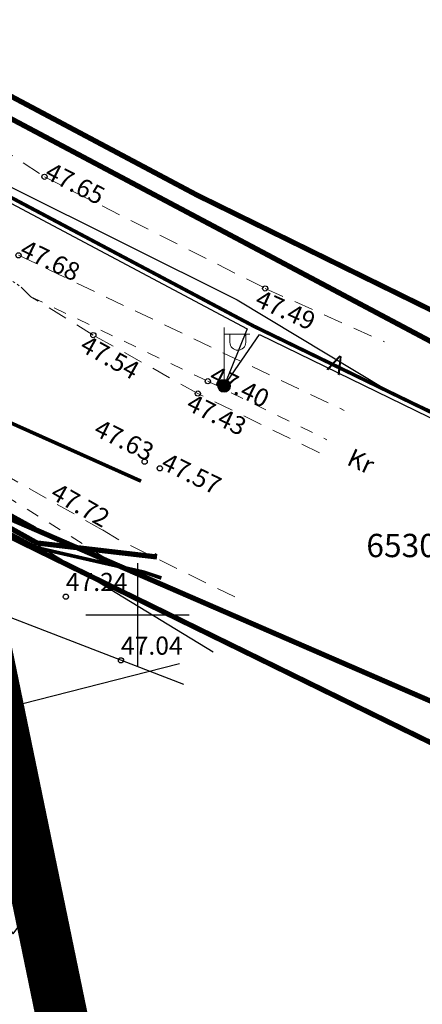
# Model space of a CAD drawing. Units: metres. Extents: x 546266 to 1094832, y 6581291 to 13163566.
# Drawn here: x 547395 to 547411, y 6581835 to 6581873 of the extents above; entities that cross this region are included whole.
import ezdxf
from ezdxf.enums import TextEntityAlignment as Align

# ---------------------------------------------------------------- set-up
doc = ezdxf.new("R2010")
doc.units = ezdxf.units.M
doc.header["$MEASUREMENT"] = 0
for name, pattern in [('AAREKIVI', [0.02001, 0.01, -1e-05, 0.01]), ('ASFBET', [2.5, 1.5, -1]), ('DASHED', [19.05, 12.7, -6.35]), ('KATASTRIPIIR', [7, 4, -1, 1, -1]), ('KRUUSKILL', [2, 1, -1])]:
    doc.linetypes.add(name, pattern=pattern)
doc.layers.get('0').update_dxf_attribs({"color": 4})
for name, color, linetype in [('AED', 21, 'Continuous'), ('DP ALA', 10, 'DASHED'), ('DTRASS', 74, 'Continuous'), ('HALJASTUS', 94, 'Continuous'), ('KORGUS-EH2000', 8, 'Continuous'), ('KSTRASS_survekanal', 30, 'Continuous'), ('KTRASS', 30, 'Continuous'), ('MPKAABEL', 1, 'Continuous'), ('MPOHULIIN', 1, 'Continuous'), ('PIIR', 32, 'Continuous'), ('POST', 8, 'Continuous'), ('SITRASS', 4, 'Continuous'), ('SKTRASS', 122, 'Continuous'), ('TEE', 7, 'Continuous'), ('VORK', 8, 'Continuous'), ('VTRASS', 5, 'Continuous')]:
    doc.layers.add(name, color=color, linetype=linetype)
doc.styles.add('ITALIC', font='italic.shx')
doc.styles.add('KPR-jooned', font='romand.shx')
doc.styles.add('romanc', font='romanc.shx')
doc.styles.add('romans', font='romans.shx')
doc.linetypes.add('-D-', pattern='A,10,-1.5,["D",romans,S=1.4,R=0,X=-0.7,Y=-0.7],-1.5,10,-3', length=26)
doc.linetypes.add('-K-', pattern='A,10,-1.5,["K",romans,S=1.4,R=0,X=-0.7,Y=-0.7],-1.5,10,-3', length=26)
doc.linetypes.add('-S-', pattern='A,10,-1.5,["S",romans,S=1.4,R=0,X=-0.7,Y=-0.7],-1.5,10,-3', length=26)
doc.linetypes.add('-SK-', pattern='A,10,-1.5,["SK",romans,S=1.4,R=0,X=-1.4,Y=-0.7],-1.5,10,-3', length=26)
doc.linetypes.add('-V-', pattern='A,10,-1.5,["V",romans,S=1.4,R=0,X=-0.7,Y=-0.7],-1.5,10,-3', length=26)
doc.linetypes.add('KS_KPROJEKT', pattern='A,9.5,-1.25,["KS",KPR-jooned,S=1,R=0,X=-0.95,Y=-0.5],-1.25', length=12)
doc.linetypes.add('MP_KBL', pattern='A,8,-2,[138,mkm,S=1,R=0,X=0,Y=0],6,[138,mkm,S=1,R=180,X=0,Y=0],-2', length=18)
doc.linetypes.add('MP_OHL', pattern='A,10,[138,mkm,S=1,R=0,X=0,Y=0],6,[138,mkm,S=1,R=180,X=0,Y=0],15', length=31)
doc.linetypes.add('SI_KBL', pattern='A,8,-2,4,[132,mkm,S=0.5,R=0,X=0,Y=0],4,-2', length=20)
doc.linetypes.add('VO_AED', pattern='A,2.5,[135,mkm,S=0.6,R=0,X=0,Y=0],5,[135,mkm,S=0.6,R=180,X=0,Y=0],2.5', length=10)

# ---------------------------------------------------------------- blocks, each defined once
blk = doc.blocks.new('VKORIS')
at = {"color": 0, "linetype": 'Continuous'}
for p, q in [((0, 4), (0, -4)), ((-4, 0), (4, 0))]:
    blk.add_line(p, q, dxfattribs=at)
blk = doc.blocks.new('MURU')
at = {"color": 0, "linetype": 'Continuous'}
for p, q in [((-0.927, 1.213), (0, 0)), ((0, 0), (0.891, 1.213))]:
    blk.add_line(p, q, dxfattribs=at)
for centre in [(-0.802, 0), (0.856, 0)]:
    blk.add_ellipse(centre, major_axis=(0.0778, 0.0778), ratio=1, start_param=5.497787, end_param=11.780972, dxfattribs=at)
blk = doc.blocks.new('MEPOST_160')
at = {"layer": 'POST', "color": 7, "linetype": 'Continuous', "lineweight": 0}
for radius in [0.25, 0.225, 0.2, 0.175, 0.15, 0.125, 0.1, 0.075, 0.05, 0.025]:
    blk.add_circle((0, 0), radius, dxfattribs=at)
blk = doc.blocks.new('VAPOST_158')
at = {"layer": 'POST', "color": 7, "linetype": 'Continuous', "lineweight": 0}
for p, q in [((0, 0.25), (0, 2.25)), ((0, 2), (1, 2)), ((0.227, 1.679), (0.227, 2)), ((0.839, 1.679), (0.839, 2))]:
    blk.add_line(p, q, dxfattribs=at)
blk.add_arc((0.533, 1.679), 0.306, 180, 0, dxfattribs=at)
blk.add_point((0, 0), dxfattribs=at)

msp = doc.modelspace()

# ---------------------------------------------------------------- linework, layer by layer
at = {"layer": 'AED', "linetype": 'VO_AED', "ltscale": 0.5}
msp.add_lwpolyline([(547401.79, 6581847.304), (547389.5, 6581852.04), (547403.22, 6581794.26), (547412.542, 6581796.184)], dxfattribs=at)
at = {"layer": 'DP ALA', "ltscale": 0.5, "const_width": 2, "flags": 128}
msp.add_lwpolyline([(547374.756, 6581636.713), (547313.603, 6581797.222), (547348.389, 6581811.633), (547346.332, 6581825.753), (547381.978, 6581867.983), (547391.518, 6581861.375), (547430.466, 6581672.844), (547396.191, 6581645.382), (547386.522, 6581640.444)], close=True, dxfattribs=at)
at = {"layer": 'DTRASS', "linetype": '-D-', "ltscale": 0.5}
msp.add_lwpolyline([(547318.178, 6581813.058), (547316.412, 6581826.382), (547401.619, 6581848.117)], dxfattribs=at)
at = {"layer": 'KORGUS-EH2000', "linetype": 'Continuous'}
for centre in [(547396.401, 6581866.924), (547395.401, 6581863.889), (547404.937, 6581862.61), (547398.291, 6581860.805), (547402.721, 6581859.023), (547402.334, 6581858.548), (547400.275, 6581855.916), (547400.86, 6581855.659), (547397.23, 6581850.7), (547399.36, 6581848.24)]:
    msp.add_circle(centre, 0.1, dxfattribs=at)
at = {"layer": 'KSTRASS_survekanal', "linetype": 'KS_KPROJEKT', "lineweight": 0, "ltscale": 0.5, "const_width": 0.2, "flags": 128}
msp.add_lwpolyline([(547400.753, 6581852.234), (547396.116, 6581852.774), (547386.544, 6581858.104), (547364.478, 6581878.212), (547343.502, 6581895.824)], dxfattribs=at)
at = {"layer": 'KTRASS', "linetype": '-K-', "ltscale": 0.5, "const_width": 0.14}
for points in [[(547387.217, 6581858.191), (547396.048, 6581853.34)], [(547400.65, 6581852.319), (547400.743, 6581852.28)]]:
    msp.add_lwpolyline(points, dxfattribs=at)
at = {"layer": 'MPKAABEL', "linetype": 'MP_KBL', "ltscale": 0.5, "flags": 128}
msp.add_lwpolyline([(547345.995, 6581910.776), (547351.736, 6581905.707), (547351.051, 6581904.148), (547352.132, 6581904.773), (547355.213, 6581901.982), (547360.991, 6581896.823), (547366.395, 6581891.109), (547373.095, 6581883.558), (547375.284, 6581881.442), (547375.182, 6581880.858), (547375.815, 6581880.923), (547378.868, 6581877.971), (547382.07, 6581874.743), (547383.613, 6581873.369), (547393.691, 6581866.651), (547404.242, 6581861.051), (547403.345, 6581858.847), (547404.71, 6581860.825), (547413.76, 6581856.422), (547414.424, 6581856.099)], dxfattribs=at)
at = {"layer": 'MPOHULIIN', "linetype": 'MP_OHL', "ltscale": 0.5}
msp.add_lwpolyline([(547379.68, 6581862.709), (547402.923, 6581848.566)], dxfattribs=at)
at = {"layer": 'PIIR', "linetype": 'KATASTRIPIIR', "const_width": 0.2, "flags": 128}
msp.add_lwpolyline([(547286.01, 6581911.66), (547293.49, 6581930.68), (547319.11, 6581926.57), (547315.1, 6581990.19), (547335.23, 6581941.21), (547338.72, 6581932.72), (547346.99, 6581912.64), (547348.37, 6581909.29), (547386, 6581874), (547461.8, 6581833.79), (547476.2, 6581832.26), (547486.43, 6581834.82), (547529.34, 6581857.61), (547555.93, 6581882.03), (547574.57, 6581899.09), (547590.76, 6581913.9), (547616.34, 6581934.7), (547639.86, 6581949.01), (547665.76, 6581960.85), (547676.6, 6581964.78), (547720.79, 6581977.06), (547718.93, 6581979.56), (547743.97, 6581987.91), (547789.13, 6582008.86), (547823.93, 6582028.36), (547858.33, 6582047.87), (547906, 6582073), (547913.9, 6582077.17), (547923.73, 6582081.24), (547926.85, 6582065.2), (547912.52, 6582055.48), (547909.33, 6582053.31), (547897.75, 6582048.37), (547887.42, 6582045.08), (547852.77, 6582025.27), (547788.1, 6581989), (547742.65, 6581969.22), (547671.99, 6581946.22), (547649.68, 6581936.45), (547624.96, 6581921.41), (547545.92, 6581855.55), (547533.15, 6581845.48), (547530.31, 6581840.43), (547517.83, 6581839.78), (547489.38, 6581826.2), (547476.37, 6581823.24), (547461.91, 6581824.73), (547389.76, 6581856.02), (547379.05, 6581863.88), (547352.88, 6581892.33), (547345.43, 6581895.53), (547321.5, 6581905.93), (547286.01, 6581911.66)], dxfattribs=at)
at = {"layer": 'PIIR', "linetype": 'KATASTRIPIIR', "const_width": 0.2}
for points in [[(547346.99, 6581912.64), (547350.32, 6581909.52), (547388.79, 6581873.39), (547402.31, 6581866.21), (547429.44, 6581852.9), (547445.25, 6581845.51), (547459.78, 6581839.86), (547461.8, 6581833.79), (547386, 6581874), (547348.37, 6581909.29), (547346.99, 6581912.64)], [(547389.76, 6581856.02), (547461.91, 6581824.73), (547462.55, 6581822.68), (547439.35, 6581831.71), (547435.92, 6581833.32), (547423.05, 6581839.33), (547389.83, 6581855.58), (547389.76, 6581856.02)], [(547389.83, 6581855.58), (547423.05, 6581839.33), (547431.45, 6581799.57), (547402.89, 6581793.49), (547390.23, 6581853.69), (547389.83, 6581855.58)]]:
    msp.add_lwpolyline(points, dxfattribs=at)
at = {"layer": 'SITRASS', "linetype": 'SI_KBL', "ltscale": 0.5, "flags": 128}
msp.add_lwpolyline([(547354.017, 6581902.736), (547354.91, 6581901.928), (547364.212, 6581893.237), (547377.031, 6581879.413), (547382.892, 6581874.136), (547389.469, 6581869.631), (547395.119, 6581866.527), (547403.852, 6581862.171), (547409.652, 6581858.685), (547415.653, 6581855.901)], dxfattribs=at)
at = {"layer": 'SITRASS', "linetype": '-S-', "ltscale": 0.5, "const_width": 0.14, "flags": 128}
msp.add_lwpolyline([(547383.339, 6581874.682), (547383.812, 6581874.288), (547388.056, 6581870.922), (547393.796, 6581866.821), (547404.502, 6581861.147), (547415.624, 6581855.751)], dxfattribs=at)
at = {"layer": 'SKTRASS', "linetype": '-SK-', "lineweight": -3, "ltscale": 0.5, "const_width": 0.14}
msp.add_lwpolyline([(547388.421, 6581860.401), (547400.137, 6581855.163)], dxfattribs=at)
at = {"layer": 'TEE', "linetype": 'AAREKIVI', "lineweight": 0, "ltscale": 0.5}
msp.add_lwpolyline([(547335.104, 6581914.277), (547338.031, 6581911.594), (547346.292, 6581906.961), (547349.681, 6581904.583), (547350.904, 6581903.543), (547354.996, 6581899.693), (547356.162, 6581898.564), (547360.534, 6581894.304), (547367.832, 6581887.216), (547381.183, 6581874.277), (547388.317, 6581867.909), (547394.846, 6581863.103), (547395.504, 6581862.66)], dxfattribs=at)
at = {"layer": 'TEE', "linetype": 'ASFBET', "lineweight": 0, "ltscale": 0.5}
for points in [[(547346.274, 6581912.677), (547346.597, 6581912.157), (547348.148, 6581910.566), (547350.07, 6581908.908), (547353.087, 6581906.436), (547353.826, 6581907.229), (547356.848, 6581904.099), (547356.264, 6581903.392), (547358.752, 6581900.947), (547368.788, 6581891.202), (547382.65, 6581877.816), (547389.31, 6581871.571), (547396.401, 6581866.924), (547404.937, 6581862.61), (547409.543, 6581860.547)], [(547403.764, 6581850.688), (547399.283, 6581852.891), (547398.639, 6581853.278), (547394.694, 6581855.516), (547390.797, 6581858.058), (547390.389, 6581858.267), (547389.236, 6581859.1), (547386.656, 6581858.761), (547383.642, 6581856.404), (547380.894, 6581854.543), (547379.269, 6581853.854), (547376.85, 6581855.475), (547377.353, 6581856.961), (547379.555, 6581859.459), (547380.774, 6581861.938), (547380.624, 6581865.919), (547376.813, 6581869.525), (547363.229, 6581882.636)], [(547395.401, 6581863.889), (547407.989, 6581857.895)], [(547407.03, 6581856.259), (547402.334, 6581858.548), (547398.291, 6581860.805), (547395.878, 6581862.29), (547395.504, 6581862.66)]]:
    msp.add_lwpolyline(points, dxfattribs=at)
at = {"layer": 'TEE', "linetype": 'KRUUSKILL', "lineweight": 0, "ltscale": 0.5}
for points in [[(547395.878, 6581862.29), (547402.721, 6581859.023), (547407.324, 6581856.761)], [(547403.404, 6581850.075), (547398.703, 6581852.229), (547390.351, 6581857.43), (547388.769, 6581858.177), (547386.401, 6581857.321), (547383.127, 6581855.369), (547382.724, 6581855.712)]]:
    msp.add_lwpolyline(points, dxfattribs=at)
at = {"layer": 'VTRASS', "linetype": '-V-', "ltscale": 0.5, "const_width": 0.14, "flags": 128}
msp.add_lwpolyline([(547343.155, 6581895.4), (547364.924, 6581877.47), (547386.337, 6581857.859), (547396.088, 6581852.595), (547400.248, 6581851.647), (547400.924, 6581851.421)], dxfattribs=at)

# ---------------------------------------------------------------- block references
at = {"layer": 'HALJASTUS', "xscale": 0.5, "yscale": 0.5, "zscale": 0.375}
for p in [(547395.343, 6581843.851), (547395.199, 6581837.676)]:
    msp.add_blockref('MURU', p, dxfattribs=at)
at = {"layer": 'POST', "linetype": 'Continuous', "lineweight": 0}
for name in ['VAPOST_158', 'MEPOST_160']:
    msp.add_blockref(name, (547403.345, 6581858.847), dxfattribs=at)
at = {"layer": 'VORK', "ltscale": 0.1, "xscale": 0.5, "yscale": 0.5, "zscale": 0.5}
msp.add_blockref('VKORIS', (547400, 6581850), dxfattribs=at)

# ---------------------------------------------------------------- texts
at = {"layer": 'KORGUS-EH2000', "linetype": 'Continuous', "style": 'ITALIC'}
for s, rotation, p in [('47.65', 333.1221, (547396.367, 6581866.892)), ('47.68', 334.5382, (547395.401, 6581863.889)), ('47.49', 335.8736, (547404.491, 6581861.948)), ('47.54', 330.8276, (547397.723, 6581860.224)), ('47.40', 333.8284, (547402.721, 6581859.023)), ('47.43', 334.017, (547401.834, 6581857.94)), ('47.63', 334.017, (547398.261, 6581856.957)), ('47.57', 334.017, (547400.86, 6581855.659)), ('47.72', 330.4337, (547396.584, 6581854.522))]:
    msp.add_text(s, height=0.7, rotation=rotation, dxfattribs=at).set_placement(p)
for s, p in [('47.24', (547397.23, 6581850.7)), ('47.04', (547399.36, 6581848.24))]:
    msp.add_text(s, height=0.7, dxfattribs=at).set_placement(p, align=Align.BOTTOM_LEFT)
at = {"layer": 'PIIR', "linetype": 'KATASTRIPIIR', "style": 'romanc'}
msp.add_text('65301:001:2966', height=0.9, dxfattribs=at).set_placement((547408.845, 6581852.227))
at = {"layer": 'TEE', "linetype": 'Continuous', "lineweight": 0, "style": 'romanc'}
for s, p in [('A', (547407.701, 6581859.682)), ('Kr', (547408.639, 6581855.931))]:
    msp.add_text(s, height=0.7, rotation=335.3379, dxfattribs=at).set_placement(p, align=Align.MIDDLE_CENTER)

doc.saveas('drawing.dxf')
